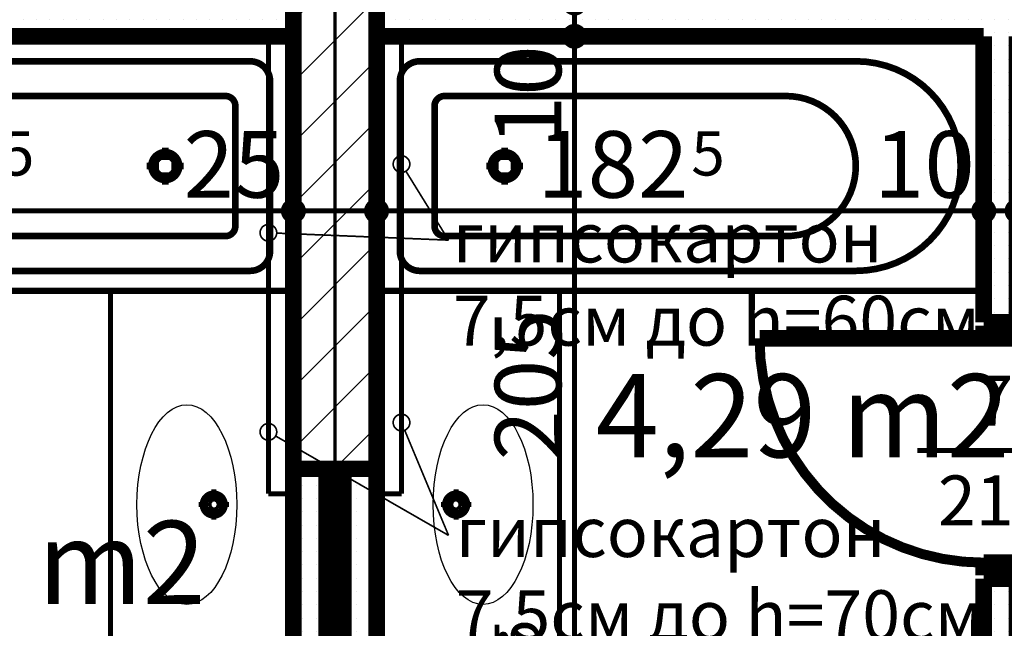
# Model space of a CAD drawing. Extents: x 77010 to 96227, y 86393 to 97631.
# Drawn here: x 87499 to 87795, y 95065 to 95248 of the extents above; entities that cross this region are included whole.
import ezdxf
from ezdxf.enums import TextEntityAlignment as Align

# ---------------------------------------------------------------- set-up
doc = ezdxf.new("R2010")
doc.units = 0
doc.header["$MEASUREMENT"] = 0
doc.linetypes.add('broken', pattern=[24.6944, 14.1111, -10.5833])
doc.linetypes.add('Double Dashed copy', pattern=[226.666667, 100, -50, 26.666667, -50])
for name, color, linetype in [('bani', 7, 'Continuous'), ('KOTI-ext', 7, 'Continuous'), ('TEXT', 7, 'Continuous'), ('wall-ext', 7, 'Continuous'), ('WALLS-EXT', 7, 'Continuous'), ('Zones', 7, 'Continuous')]:
    doc.layers.add(name, color=color, linetype=linetype)
doc.styles.add('GENERATED_STYLE_1', font='TIMES.TTF')
doc.styles.get("Standard").update_dxf_attribs({"font": 'txt', "bigfont": 'BIGFONT.SHX'})
doc.dimstyles.new('Dimstyle_29FBC', dxfattribs={"dimtxt": 20, "dimasz": 11.4, "dimexe": 0.18, "dimexo": 0, "dimgap": 0.09, "dimtad": 1, "dimdec": 0, "dimzin": 0, "dimdsep": 46, "dimtxsty": 'GENERATED_STYLE_1', "dimblk": 'ARROWHEAD_1', "dimblk1": 'ARROWHEAD_1', "dimblk2": 'ARROWHEAD_1', "dimcen": 0.09, "dimclrd": 11, "dimclre": 11, "dimclrt": 11, "dimazin": 0, "dimtfac": 1, "dimtdec": 4, "dimtmove": 0, "dimatfit": 0, "dimfxl": 0, "dimtolj": 1, "dimtzin": 0, "dimarcsym": 0})
pattern_1 = [(0, (0, 0), (0, 4), [0, -4])]

# ---------------------------------------------------------------- blocks, each defined once
blk = doc.blocks.new('Office_0_641', base_point=(87563.96, 95130.02))
at = {"flags": 1}
for tag in ['ROOM_NAME', 'ROOM_NUMBER', 'ROOM_AREA', 'ROOM_PERIM', 'ROOM_WALLS_SURF', 'ROOM_DOORS_SURF', 'ROOM_WINDS_SURF', 'ROOM_BASELEV', 'ROOM_HEIGHT', 'ROOM_NET_AREA', 'ROOM_REDUCED_AREA', 'ROOM_VOLUME']:
    blk.add_attdef(tag, text='', height=500, dxfattribs=at).set_placement((0, 0), align=Align.TOP_LEFT)
at = {"layer": 'Zones', "color": 133, "style": 'GENERATED_STYLE_1'}
blk.add_attdef('ROOM_CALC_AREA', text='', height=25, dxfattribs=at).set_placement((87492.63, 95097.25), align=Align.TOP_CENTER)
blk = doc.blocks.new('Office_0_738', base_point=(87805.56, 95174.14))
at = {"flags": 1}
for tag in ['ROOM_NAME', 'ROOM_NUMBER', 'ROOM_AREA', 'ROOM_PERIM', 'ROOM_WALLS_SURF', 'ROOM_DOORS_SURF', 'ROOM_WINDS_SURF', 'ROOM_BASELEV', 'ROOM_HEIGHT', 'ROOM_NET_AREA', 'ROOM_REDUCED_AREA', 'ROOM_VOLUME']:
    blk.add_attdef(tag, text='', height=500, dxfattribs=at).set_placement((0, 0), align=Align.TOP_LEFT)
at = {"layer": 'Zones', "color": 133, "style": 'GENERATED_STYLE_1'}
blk.add_attdef('ROOM_CALC_AREA', text='', height=25, dxfattribs=at).set_placement((87734.24, 95141.37), align=Align.TOP_CENTER)
blk = doc.blocks.new('WALL_6863', base_point=(84462.66, 95252.9))
at = {"layer": 'wall-ext'}
h = blk.add_hatch(dxfattribs=at)
h.set_pattern_fill('25 % COPY COPY', scale=4, style=0, pattern_type=0)
h.set_pattern_definition(pattern_1)
h.paths.add_polyline_path([(87581.16, 95242.9), (87581.16, 95252.9), (87371.66, 95252.9), (87371.66, 95242.9)], flags=0)
h = blk.add_hatch(dxfattribs=at)
h.set_pattern_fill('25 % COPY COPY', scale=4, style=0, pattern_type=0)
h.set_pattern_definition(pattern_1)
h.paths.add_polyline_path([(87819.66, 95242.9), (87819.66, 95252.9), (87606.16, 95252.9), (87606.16, 95242.9)], flags=0)
at = {"layer": 'wall-ext', "color": 7, "linetype": 'Continuous', "const_width": 5}
for points in [[(87398.66, 95242.9), (87581.16, 95242.9)], [(87606.16, 95242.9), (87788.66, 95242.9)]]:
    blk.add_lwpolyline(points, dxfattribs=at)
blk = doc.blocks.new('D1_Metal_2565')
at = {"color": 0, "linetype": 'Continuous', "const_width": 3}
blk.add_lwpolyline([(33.7, 67.4, 0.414214), (-33.7, 0)], format="xyb", dxfattribs=at)
at = {"color": 0, "linetype": 'Continuous', "const_width": 5}
for points in [[(33.7, 0), (33.7, 67.4)], [(-33.7, 0), (-37.5, 0)], [(-37.5, 0), (-37.5, -10)], [(-33.7, -10), (-33.7, 0)], [(37.5, 0), (33.7, 0)], [(33.7, 0), (33.7, -10)], [(37.5, -10), (37.5, 0)], [(-37.5, -10), (-33.7, -10)], [(33.7, -10), (37.5, -10)]]:
    blk.add_lwpolyline(points, dxfattribs=at)
blk = doc.blocks.new('Window-Door_Marker_-_70_21786')
at = {"color": 11, "linetype": 'Continuous', "const_width": 1.5}
blk.add_lwpolyline([(0, -30), (0, 20)], dxfattribs=at)
blk.add_lwpolyline([(-20, -50, 1), (20, -50, 1)], format="xyb", close=True, dxfattribs=at)
at = {"color": 11, "style": 'GENERATED_STYLE_1'}
for tag, p in [('AC_WIDO_B_SIZE', (-22.5, 13.75)), ('AC_WIDO_A_SIZE', (7.5, 2.5))]:
    blk.add_attdef(tag, p, '', height=15, rotation=-90, dxfattribs=at)
blk.add_attdef('AC_MarkerText_1', (-5.625, -57.5), '', height=15, dxfattribs=at)
blk = doc.blocks.new('WALL_7025', base_point=(87788.66, 94973.4))
at = {"layer": 'wall-ext'}
h = blk.add_hatch(dxfattribs=at)
h.set_pattern_fill('25 % COPY COPY', scale=4, style=0, pattern_type=0)
h.set_pattern_definition(pattern_1)
h.paths.add_polyline_path([(87798.66, 95242.9), (87788.66, 95242.9), (87788.66, 95156.9), (87798.66, 95156.9)], flags=0)
h = blk.add_hatch(dxfattribs=at)
h.set_pattern_fill('25 % COPY COPY', scale=4, style=0, pattern_type=0)
h.set_pattern_definition(pattern_1)
h.paths.add_polyline_path([(87798.66, 95079.9), (87788.66, 95079.9), (87788.66, 94989.4), (87798.66, 94989.4)], flags=0)
at = {"layer": 'wall-ext', "color": 7, "linetype": 'Continuous', "const_width": 5}
for points in [[(87788.66, 95242.9), (87788.66, 95156.9)], [(87798.66, 95156.9), (87798.66, 95242.9)], [(87788.66, 95156.9), (87798.66, 95156.9)], [(87788.66, 95079.9), (87798.66, 95079.9)], [(87788.66, 95079.9), (87788.66, 94989.4)], [(87798.66, 94989.4), (87798.66, 95079.9)]]:
    blk.add_lwpolyline(points, dxfattribs=at)
at = {"layer": 'wall-ext', "color": 133, "rotation": 90.00000000000468}
blk.add_blockref('D1_Metal_2565', (87788.66, 95118.4), dxfattribs=at)
at = {"layer": 'wall-ext', "color": 133, "rotation": 90}
blk.add_blockref('Window-Door_Marker_-_70_21786', (87788.66, 95118.4), dxfattribs=at).add_auto_attribs({'AC_MarkerText_1': '5', 'AC_WIDO_A_SIZE': '75', 'AC_WIDO_B_SIZE': '210'})
blk = doc.blocks.new('WALL_7181', base_point=(87581.16, 95252.9))
at = {"layer": 'wall-ext'}
h = blk.add_hatch(dxfattribs=at)
h.set_pattern_fill('25 % COPY COPY', scale=4, style=0, pattern_type=0)
h.set_pattern_definition(pattern_1)
h.paths.add_polyline_path([(87591.16, 95112.9), (87581.16, 95112.9), (87581.16, 95037.9), (87591.16, 95037.9)], flags=0)
at = {"layer": 'wall-ext', "color": 7, "linetype": 'Continuous', "const_width": 5}
for points in [[(87581.16, 95242.9), (87581.16, 95037.9)], [(87591.16, 95037.9), (87591.16, 95112.9)]]:
    blk.add_lwpolyline(points, dxfattribs=at)
blk = doc.blocks.new('WALL_7182', base_point=(87606.16, 95252.9))
at = {"layer": 'wall-ext'}
h = blk.add_hatch(dxfattribs=at)
h.set_pattern_fill('25 % COPY COPY', scale=4, style=0, pattern_type=0)
h.set_pattern_definition(pattern_1)
h.paths.add_polyline_path([(87596.16, 95037.9), (87606.16, 95037.9), (87606.16, 95112.9), (87596.16, 95112.9)], flags=0)
at = {"layer": 'wall-ext', "color": 7, "linetype": 'Continuous', "const_width": 5}
for points in [[(87606.16, 95037.9), (87606.16, 95242.9)], [(87596.16, 95112.9), (87596.16, 95037.9)]]:
    blk.add_lwpolyline(points, dxfattribs=at)
blk = doc.blocks.new('COLUMN_2102', base_point=(87593.66, 95182.9))
at = {"layer": 'WALLS-EXT'}
h = blk.add_hatch(dxfattribs=at)
h.set_pattern_fill('COMMON BRICK', color=1, scale=13, angle=45, style=0, pattern_type=0)
h.set_pattern_definition([(45, (0, 0), (-9.1923878, 9.1923878), [])])
h.paths.add_polyline_path([(87606.16, 95252.9), (87581.16, 95252.9), (87581.16, 95112.9), (87606.16, 95112.9)], flags=0)
at = {"layer": 'WALLS-EXT', "color": 30, "linetype": 'Continuous', "const_width": 5}
blk.add_lwpolyline([(87606.16, 95252.9), (87581.16, 95252.9), (87581.16, 95112.9), (87606.16, 95112.9)], close=True, dxfattribs=at)
blk = doc.blocks.new('Bath_Symb_9115')
at = {"layer": 'bani', "color": 0, "linetype": 'Continuous', "const_width": 2}
for points in [[(180, 75), (0, 75)], [(0, 75), (0, 0)], [(180, 75), (180, 0)], [(12, 69), (143.04, 69)], [(6, 63), (6, 12)], [(121.97, 58.56), (19.44, 58.56)], [(16.44, 55.56), (16.44, 19.44)], [(37.5, 39.34), (37.5, 43.04)], [(35.66, 37.5), (31.96, 37.5)], [(39.34, 37.5), (43.04, 37.5)], [(37.5, 35.66), (37.5, 31.96)], [(121.97, 16.44), (19.44, 16.44)], [(12, 6), (143.04, 6)], [(180, 0), (0, 0)]]:
    blk.add_lwpolyline(points, dxfattribs=at)
for points in [[(12, 69, 0.414214), (6, 63)], [(143.04, 6, 1), (143.04, 69)], [(19.44, 58.56, 0.414214), (16.44, 55.56)], [(121.97, 16.44, 1), (121.97, 58.56)], [(16.44, 19.44, 0.414214), (19.44, 16.44)], [(6, 12, 0.414214), (12, 6)]]:
    blk.add_lwpolyline(points, format="xyb", dxfattribs=at)
for points in [[(33.31, 37.5, 1), (41.69, 37.5, 1)], [(34.37, 37.5, 1), (40.63, 37.5, 1)]]:
    blk.add_lwpolyline(points, format="xyb", close=True, dxfattribs=at)
blk = doc.blocks.new('Bath_Symb_9116')
at = {"layer": 'bani', "color": 0, "linetype": 'Continuous', "const_width": 2}
for points in [[(180, 75), (0, 75)], [(0, 75), (0, 0)], [(180, 75), (180, 0)], [(12, 69), (143.04, 69)], [(6, 63), (6, 12)], [(121.97, 58.56), (19.44, 58.56)], [(16.44, 55.56), (16.44, 19.44)], [(37.5, 39.34), (37.5, 43.04)], [(35.66, 37.5), (31.96, 37.5)], [(39.34, 37.5), (43.04, 37.5)], [(37.5, 35.66), (37.5, 31.96)], [(121.97, 16.44), (19.44, 16.44)], [(12, 6), (143.04, 6)], [(180, 0), (0, 0)]]:
    blk.add_lwpolyline(points, dxfattribs=at)
for points in [[(12, 69, 0.414214), (6, 63)], [(143.04, 6, 1), (143.04, 69)], [(19.44, 58.56, 0.414214), (16.44, 55.56)], [(121.97, 16.44, 1), (121.97, 58.56)], [(16.44, 19.44, 0.414214), (19.44, 16.44)], [(6, 12, 0.414214), (12, 6)]]:
    blk.add_lwpolyline(points, format="xyb", dxfattribs=at)
for points in [[(33.31, 37.5, 1), (41.69, 37.5, 1)], [(34.37, 37.5, 1), (40.63, 37.5, 1)]]:
    blk.add_lwpolyline(points, format="xyb", close=True, dxfattribs=at)
blk = doc.blocks.new('LINE_39402', base_point=(87627.8, 95181.64))
at = {"layer": 'wall-ext', "color": 4, "linetype": 'Continuous', "const_width": 0.5}
blk.add_lwpolyline([(87611.16, 95204.49, 1), (87616.16, 95204.49, 1)], format="xyb", close=True, dxfattribs=at)
blk.add_lwpolyline([(87627.8, 95181.64), (87614.98, 95202.36)], dxfattribs=at)
blk = doc.blocks.new('LINE_39405', base_point=(87627.8, 95092.89))
at = {"layer": 'wall-ext', "color": 4, "linetype": 'Continuous', "const_width": 0.5}
blk.add_lwpolyline([(87611.16, 95126.81, 1), (87616.16, 95126.81, 1)], format="xyb", close=True, dxfattribs=at)
blk.add_lwpolyline([(87627.8, 95092.89), (87614.62, 95124.5)], dxfattribs=at)
blk = doc.blocks.new('LINE_39408', base_point=(87627.8, 95092.89))
at = {"layer": 'wall-ext', "color": 4, "linetype": 'Continuous', "const_width": 0.5}
blk.add_lwpolyline([(87571.16, 95124.01, 1), (87576.16, 95124.01, 1)], format="xyb", close=True, dxfattribs=at)
blk.add_lwpolyline([(87627.8, 95092.89), (87575.83, 95122.76)], dxfattribs=at)
blk = doc.blocks.new('LINE_39409', base_point=(87627.8, 95181.64))
at = {"layer": 'wall-ext', "color": 4, "linetype": 'Continuous', "const_width": 0.5}
blk.add_lwpolyline([(87571.16, 95183.85, 1), (87576.16, 95183.85, 1)], format="xyb", close=True, dxfattribs=at)
blk.add_lwpolyline([(87627.8, 95181.64), (87576.16, 95183.75)], dxfattribs=at)
blk = doc.blocks.new('*D2649')
at = {"layer": 'KOTI-ext', "color": 11, "linetype": 'Continuous', "const_width": 1.5}
for points in [[(87398.66, 95193.4), (87398.66, 95201.65)], [(87581.16, 95193.4), (87581.16, 95201.65)], [(87401.66, 95190.4), (87578.16, 95190.4)], [(87398.66, 95179.15), (87398.66, 95187.4)], [(87581.16, 95179.15), (87581.16, 95187.4)]]:
    blk.add_lwpolyline(points, dxfattribs=at)
for points in [[(87395.66, 95190.4, 1), (87401.66, 95190.4, 1)], [(87578.16, 95190.4, 1), (87584.16, 95190.4, 1)]]:
    blk.add_lwpolyline(points, format="xyb", close=True, dxfattribs=at)
at = {"layer": 'KOTI-ext', "color": 11, "style": 'GENERATED_STYLE_1', "oblique": 0}
blk.add_text('182', height=20, dxfattribs=at).set_placement((87492.41, 95194.4), align=Align.RIGHT)
for s, height, p in [('5', 13.33, (87493.24, 95201.06)), ('25', 20, (87548.16, 95194.4))]:
    blk.add_text(s, height=height, dxfattribs=at).set_placement(p)
blk = doc.blocks.new('ARROWHEAD_1')
at = {"color": 0, "linetype": 'Continuous'}
blk.add_line((0, 0), (-1, 0), dxfattribs=at)
blk.add_circle((0, 0), 0.25, dxfattribs=at)
blk = doc.blocks.new('*D2650')
at = {"layer": 'KOTI-ext', "color": 11, "linetype": 'Continuous', "const_width": 1.5}
for points in [[(87581.16, 95193.4), (87581.16, 95201.65)], [(87606.16, 95193.4), (87606.16, 95201.65)], [(87584.16, 95190.4), (87603.16, 95190.4)], [(87581.16, 95179.15), (87581.16, 95187.4)], [(87606.16, 95179.15), (87606.16, 95187.4)]]:
    blk.add_lwpolyline(points, dxfattribs=at)
for points in [[(87578.16, 95190.4, 1), (87584.16, 95190.4, 1)], [(87603.16, 95190.4, 1), (87609.16, 95190.4, 1)]]:
    blk.add_lwpolyline(points, format="xyb", close=True, dxfattribs=at)
blk = doc.blocks.new('*D2651')
at = {"layer": 'KOTI-ext', "color": 11, "linetype": 'Continuous', "const_width": 1.5}
for points in [[(87606.16, 95193.4), (87606.16, 95201.65)], [(87788.66, 95193.4), (87788.66, 95201.65)], [(87609.16, 95190.4), (87785.66, 95190.4)], [(87606.16, 95179.15), (87606.16, 95187.4)], [(87788.66, 95179.15), (87788.66, 95187.4)]]:
    blk.add_lwpolyline(points, dxfattribs=at)
for points in [[(87603.16, 95190.4, 1), (87609.16, 95190.4, 1)], [(87785.66, 95190.4, 1), (87791.66, 95190.4, 1)]]:
    blk.add_lwpolyline(points, format="xyb", close=True, dxfattribs=at)
at = {"layer": 'KOTI-ext', "color": 11, "style": 'GENERATED_STYLE_1', "oblique": 0}
blk.add_text('182', height=20, dxfattribs=at).set_placement((87699.91, 95194.4), align=Align.RIGHT)
for s, height, p in [('5', 13.33, (87700.74, 95201.06)), ('10', 20, (87755.66, 95194.4))]:
    blk.add_text(s, height=height, dxfattribs=at).set_placement(p)
blk = doc.blocks.new('*D2652')
at = {"layer": 'KOTI-ext', "color": 11, "linetype": 'Continuous', "const_width": 1.5}
for points in [[(87788.66, 95193.4), (87788.66, 95201.65)], [(87798.66, 95193.4), (87798.66, 95201.65)], [(87791.66, 95190.4), (87795.66, 95190.4)], [(87788.66, 95179.15), (87788.66, 95187.4)], [(87798.66, 95179.15), (87798.66, 95187.4)]]:
    blk.add_lwpolyline(points, dxfattribs=at)
for points in [[(87785.66, 95190.4, 1), (87791.66, 95190.4, 1)], [(87795.66, 95190.4, 1), (87801.66, 95190.4, 1)]]:
    blk.add_lwpolyline(points, format="xyb", close=True, dxfattribs=at)
blk = doc.blocks.new('*D3238')
at = {"layer": 'KOTI-ext', "color": 11, "linetype": 'Continuous', "const_width": 1.5}
for points in [[(87662.68, 95242.9, 1), (87668.68, 95242.9, 1)], [(87662.68, 95037.9, 1), (87668.68, 95037.9, 1)]]:
    blk.add_lwpolyline(points, format="xyb", close=True, dxfattribs=at)
for points in [[(87662.68, 95242.9), (87654.43, 95242.9)], [(87676.93, 95242.9), (87668.68, 95242.9)], [(87665.68, 95040.9), (87665.68, 95239.9)], [(87662.68, 95037.9), (87654.43, 95037.9)], [(87676.93, 95037.9), (87668.68, 95037.9)]]:
    blk.add_lwpolyline(points, dxfattribs=at)
at = {"layer": 'KOTI-ext', "color": 11, "style": 'GENERATED_STYLE_1', "oblique": 0}
for s, height, p in [('10', 20, (87661.68, 95209.9)), ('205', 20, (87661.68, 95115.4)), ('5', 13.33, (87655.01, 95057.57))]:
    blk.add_text(s, height=height, rotation=90, dxfattribs=at).set_placement(p)
blk.add_text('7', height=20, rotation=90, dxfattribs=at).set_placement((87661.68, 95055.9), align=Align.RIGHT)
blk = doc.blocks.new('*D3239')
at = {"layer": 'KOTI-ext', "color": 11, "linetype": 'Continuous', "const_width": 1.5}
for points in [[(87662.68, 95252.9, 1), (87668.68, 95252.9, 1)], [(87662.68, 95242.9, 1), (87668.68, 95242.9, 1)]]:
    blk.add_lwpolyline(points, format="xyb", close=True, dxfattribs=at)
for points in [[(87662.68, 95252.9), (87654.43, 95252.9)], [(87676.93, 95252.9), (87668.68, 95252.9)], [(87665.68, 95245.9), (87665.68, 95249.9)], [(87662.68, 95242.9), (87654.43, 95242.9)], [(87676.93, 95242.9), (87668.68, 95242.9)]]:
    blk.add_lwpolyline(points, dxfattribs=at)
blk = doc.blocks.new('DIM_5277', base_point=(82926.16, 95190.4))
at = {"layer": 'KOTI-ext', "color": 11, "linetype": 'Continuous'}
for p1, p2, picture, middle in [((87398.66016771, 95113.15058556), (87581.16016771, 95112.90058556), '*D2649', (87454.91016641, 95204.39803017)), ((87606.16016771, 95112.90058556), (87788.66016771, 95113.15058556), '*D2651', (87662.41016641, 95204.39803017))]:
    dim = blk.add_linear_dim(base=(82926.16016771, 95190.39802998), p1=p1, p2=p2, dimstyle='Dimstyle_29FBC', dxfattribs=at)
    dim.commit()
    dim.dimension.update_dxf_attribs({"geometry": picture, "text_midpoint": middle})
for p1, p2, distance, picture, middle in [((87581.16, 95112.9), (87606.16, 95112.9), 77.5, '*D2650', (87563.16, 95204.4)), ((87788.66, 95113.15), (87798.66, 95113.15), 77.25, '*D2652', (87770.66, 95204.4))]:
    dim = blk.add_aligned_dim(p1=p1, p2=p2, distance=distance, dimstyle='Dimstyle_29FBC', dxfattribs=at)
    dim.commit()
    dim.dimension.update_dxf_attribs({"geometry": picture, "text_midpoint": middle})
blk = doc.blocks.new('DIM_5299', base_point=(87665.68, 94523.9))
at = {"layer": 'KOTI-ext', "color": 11, "linetype": 'Continuous'}
dim = blk.add_aligned_dim(p1=(86618.66, 95242.9), p2=(86618.66, 95252.9), distance=-1047.02, dimstyle='Dimstyle_29FBC', dxfattribs=at)
dim.commit()
dim.dimension.update_dxf_attribs({"geometry": '*D3239', "text_midpoint": (87651.68, 95224.9), "text_rotation": 90})
dim = blk.add_linear_dim(base=(87665.68, 94523.9), p1=(85643.66, 95037.9), p2=(86618.66, 95242.9), angle=90, dimstyle='Dimstyle_29FBC', dxfattribs=at)
dim.commit()
dim.dimension.update_dxf_attribs({"geometry": '*D3238', "text_midpoint": (87651.68, 95130.4), "text_rotation": 90})

msp = doc.modelspace()

# ---------------------------------------------------------------- linework, layer by layer
at = {"color": 45, "linetype": 'Double Dashed copy', "const_width": 1}
msp.add_lwpolyline([(87593.66, 96543.3), (87593.66, 93385.72)], dxfattribs=at)
at = {"layer": 'bani', "color": 133, "linetype": 'broken', "const_width": 1.5}
for points in [[(87573.66, 95242.9), (87573.66, 95105.4)], [(87613.66, 95242.9), (87613.66, 95105.4)], [(87581.16, 95105.4), (87573.66, 95105.4)], [(87606.16, 95105.4), (87613.66, 95105.4)]]:
    msp.add_lwpolyline(points, dxfattribs=at)
at = {"layer": 'bani', "color": 133, "linetype": 'Continuous', "const_width": 1.5}
for points in [[(87526.16, 95037.9), (87526.16, 95166.4)], [(87661.16, 95166.4), (87661.16, 95037.9)], [(87557.23, 95103.82), (87557.23, 95106.7)], [(87630.09, 95103.82), (87630.09, 95106.7)], [(87556.54, 95103.68), (87555.85, 95102.78)], [(87557.61, 95103.88), (87556.54, 95103.68)], [(87558.54, 95103.29), (87557.61, 95103.88)], [(87628.78, 95103.29), (87629.71, 95103.88)], [(87629.71, 95103.88), (87630.78, 95103.68)], [(87630.78, 95103.68), (87631.47, 95102.78)], [(87555.56, 95102.15), (87552.68, 95102.15)], [(87555.85, 95102.78), (87555.85, 95101.6)], [(87555.85, 95101.6), (87556.54, 95100.7)], [(87556.54, 95100.7), (87557.61, 95100.49)], [(87557.61, 95100.49), (87558.54, 95101.08)], [(87558.91, 95102.19), (87558.54, 95103.29)], [(87558.54, 95101.08), (87558.91, 95102.19)], [(87561.78, 95102.15), (87558.89, 95102.15)], [(87625.54, 95102.15), (87628.43, 95102.15)], [(87628.41, 95102.19), (87628.78, 95103.29)], [(87628.78, 95101.08), (87628.41, 95102.19)], [(87629.71, 95100.49), (87628.78, 95101.08)], [(87630.78, 95100.7), (87629.71, 95100.49)], [(87631.47, 95101.6), (87630.78, 95100.7)], [(87631.47, 95102.78), (87631.47, 95101.6)], [(87631.76, 95102.15), (87634.64, 95102.15)], [(87557.23, 95097.6), (87557.23, 95100.48)], [(87630.09, 95097.6), (87630.09, 95100.48)]]:
    msp.add_lwpolyline(points, dxfattribs=at)
for points in [[(87553.73, 95102.15, 1), (87560.73, 95102.15, 1)], [(87554.73, 95102.15, 1), (87559.73, 95102.15, 1)], [(87626.59, 95102.15, 1), (87633.59, 95102.15, 1)], [(87627.59, 95102.15, 1), (87632.59, 95102.15, 1)]]:
    msp.add_lwpolyline(points, format="xyb", close=True, dxfattribs=at)
at = {"layer": 'bani', "color": 133, "linetype": 'Continuous'}
for centre in [(87549.16, 95102.15), (87638.16, 95102.15)]:
    msp.add_ellipse(centre, major_axis=(0, -30), ratio=0.5, dxfattribs=at)

# ---------------------------------------------------------------- block references
at = {"layer": 'bani', "color": 133, "xscale": -1}
msp.add_blockref('Bath_Symb_9116', (87580.16, 95166.4), dxfattribs=at)
at = {"layer": 'bani', "color": 133}
msp.add_blockref('Bath_Symb_9115', (87607.16, 95166.4), dxfattribs=at)
at = {"layer": 'KOTI-ext', "color": 11, "linetype": 'Continuous'}
for name, p in [('DIM_5299', (87665.68, 94523.9)), ('DIM_5277', (82926.16, 95190.4))]:
    msp.add_blockref(name, p, dxfattribs=at)
at = {"layer": 'wall-ext', "color": 7}
for name, p in [('WALL_6863', (84462.66, 95252.9)), ('WALL_7181', (87581.16, 95252.9)), ('WALL_7182', (87606.16, 95252.9)), ('WALL_7025', (87788.66, 94973.4))]:
    msp.add_blockref(name, p, dxfattribs=at)
at = {"layer": 'wall-ext', "color": 4, "linetype": 'Continuous'}
for name, p in [('LINE_39402', (87627.8, 95181.64)), ('LINE_39409', (87627.8, 95181.64)), ('LINE_39405', (87627.8, 95092.89)), ('LINE_39408', (87627.8, 95092.89))]:
    msp.add_blockref(name, p, dxfattribs=at)
at = {"layer": 'WALLS-EXT', "color": 30}
msp.add_blockref('COLUMN_2102', (87593.66, 95182.9), dxfattribs=at)
at = {"layer": 'Zones', "color": 254, "linetype": 'Continuous'}
for name, p in [('Office_0_738', (87805.56, 95174.14)), ('Office_0_641', (87563.96, 95130.02))]:
    msp.add_blockref(name, p, dxfattribs=at).add_auto_attribs({'ROOM_CALC_AREA': '4,29 m2'})

# ---------------------------------------------------------------- texts
at = {"layer": 'TEXT', "color": 211, "char_height": 15, "attachment_point": 4, "style": 'GENERATED_STYLE_1'}
for s, insert, width in [('{\\fTimes New Roman CYR|b0|i0|c204|p18;гипсокартон \\P7,5см до h=60см}', (87629.09, 95169.93), 174.9876), ('{\\fTimes New Roman CYR|b0|i0|c204|p18;гипсокартон \\P7,5см до h=70см}', (87629.96, 95081.39), 177.8568)]:
    msp.add_mtext(s, dxfattribs=dict(at, insert=insert, width=width))

doc.saveas('drawing.dxf')
